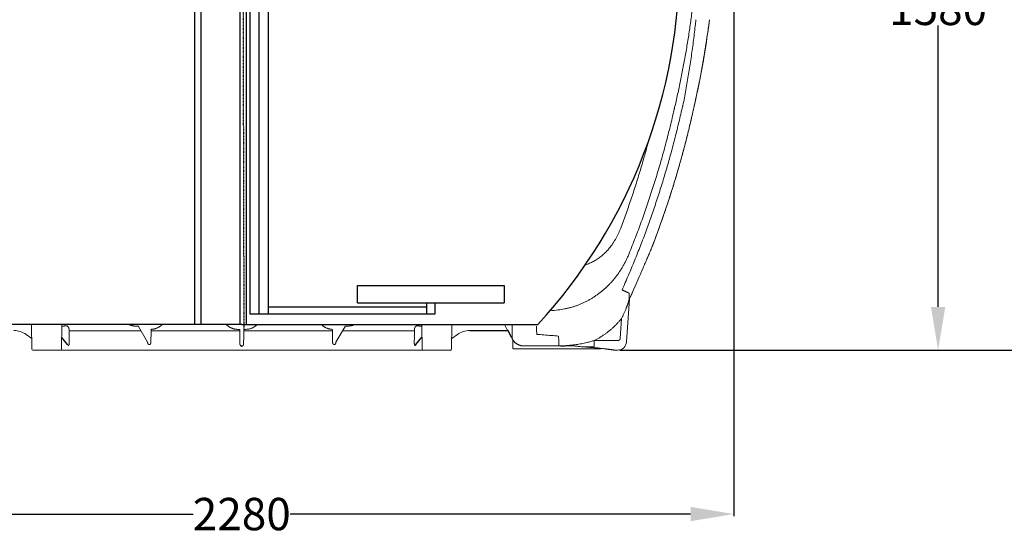
# Model space of a CAD drawing. Units: inches. Extents: x -758 to 5017, y -4272 to 3896.
# Drawn here: x 1316 to 3597, y -425 to 769 of the extents above; entities that cross this region are included whole.
import ezdxf

# ---------------------------------------------------------------- set-up
doc = ezdxf.new("R2010")
doc.units = ezdxf.units.IN
doc.header["$MEASUREMENT"] = 0
doc.linetypes.add('DASHDOT', pattern=[1, 0.5, -0.25, 0, -0.25])
for name, color, linetype in [('4', 3, 'Continuous'), ('AS-kóty', 130, 'Continuous'), ('AS-Osy', 4, 'DASHDOT')]:
    doc.layers.add(name, color=color, linetype=linetype)
doc.styles.get("Standard").update_dxf_attribs({"font": 'ARIAL.TTF'})
doc.dimstyles.get("Standard").update_dxf_attribs({"dimtxt": 0.18, "dimasz": 0.18, "dimexe": 0.18, "dimexo": 0.0625, "dimgap": 0.09, "dimtad": 0, "dimtih": 1, "dimtoh": 1, "dimdec": 4, "dimzin": 0, "dimdsep": 46, "dimtxsty": 'Standard', "dimcen": 0.09, "dimadec": 0, "dimazin": 0, "dimtfac": 1, "dimtdec": 4, "dimtofl": 0, "dimtmove": 0, "dimatfit": 3, "dimfxl": 0.18, "dimtolj": 1, "dimtzin": 0, "dimarcsym": 0})

# ---------------------------------------------------------------- blocks, each defined once
blk = doc.blocks.new('*D54')
at = {"layer": 'AS-kóty', "color": 0, "lineweight": -2}
for p, q in [((690.4, 899), (690.4, -380.9)), ((2970.1, 899), (2970.1, -380.9)), ((790.4, -375.9), (1717.8, -375.9)), ((2870.1, -375.9), (1942.7, -375.9))]:
    blk.add_line(p, q, dxfattribs=at)
at = {"layer": 'AS-kóty', "color": 0}
for points in [[(790.4, -359.2), (790.4, -392.5), (690.4, -375.9)], [(2870.1, -392.5), (2870.1, -359.2), (2970.1, -375.9)]]:
    blk.add_solid(points, dxfattribs=at)
at = {"layer": 'Defpoints', "color": 0}
for p in [(690.4, 904), (2970.1, 904), (2970.1, -375.9)]:
    blk.add_point(p, dxfattribs=at)
at = {"layer": 'AS-kóty', "color": 0, "insert": (1830.3, -375.9), "char_height": 75, "attachment_point": 5}
blk.add_mtext('\\A1;2280', dxfattribs=at)
blk = doc.blocks.new('*D56')
at = {"layer": 'AS-kóty', "color": 0, "lineweight": -2}
for p, q in [((1317.4, 1863.8), (432.3, 1863.8)), ((437.3, 1763.8), (437.3, 972.3)), ((437.3, 104), (437.3, 895.6)), ((953.9, 4), (432.3, 4))]:
    blk.add_line(p, q, dxfattribs=at)
at = {"layer": 'AS-kóty', "color": 0}
for points in [[(453.9, 1763.8), (420.6, 1763.8), (437.3, 1863.8)], [(420.6, 104), (453.9, 104), (437.3, 4)]]:
    blk.add_solid(points, dxfattribs=at)
at = {"layer": 'Defpoints', "color": 0}
for p in [(1322.4, 1863.8), (437.3, 4), (958.9, 4)]:
    blk.add_point(p, dxfattribs=at)
at = {"layer": 'AS-kóty', "color": 0, "insert": (437.3, 933.9), "char_height": 75, "attachment_point": 5}
blk.add_mtext('\\A1;1860', dxfattribs=at)
blk = doc.blocks.new('*D57')
at = {"layer": 'AS-kóty', "color": 0, "lineweight": -2}
for p, q in [((3207.6, 1584.2), (3448.7, 1584.2)), ((3443.7, 1484.2), (3443.7, 832.5)), ((3443.7, 104), (3443.7, 755.8)), ((2706.6, 4), (3448.7, 4))]:
    blk.add_line(p, q, dxfattribs=at)
at = {"layer": 'AS-kóty', "color": 0}
for points in [[(3460.4, 1484.2), (3427, 1484.2), (3443.7, 1584.2)], [(3427, 104), (3460.4, 104), (3443.7, 4)]]:
    blk.add_solid(points, dxfattribs=at)
at = {"layer": 'Defpoints', "color": 0}
for p in [(3202.6, 1584.2), (2701.6, 4), (3443.7, 4)]:
    blk.add_point(p, dxfattribs=at)
at = {"layer": 'AS-kóty', "color": 0, "insert": (3443.7, 794.1), "char_height": 75, "attachment_point": 5}
blk.add_mtext('\\A1;1580', dxfattribs=at)
blk = doc.blocks.new('*D58')
at = {"layer": 'AS-kóty', "color": 0, "lineweight": -2}
for p, q in [((2319.3, 1824), (3804.7, 1824)), ((3799.7, 1724), (3799.7, 952.4)), ((3799.7, 104), (3799.7, 875.6)), ((2706.6, 4), (3804.7, 4))]:
    blk.add_line(p, q, dxfattribs=at)
at = {"layer": 'AS-kóty', "color": 0}
for points in [[(3816.4, 1724), (3783, 1724), (3799.7, 1824)], [(3783, 104), (3816.4, 104), (3799.7, 4)]]:
    blk.add_solid(points, dxfattribs=at)
at = {"layer": 'Defpoints', "color": 0}
for p in [(2314.3, 1824), (2701.6, 4), (3799.7, 4)]:
    blk.add_point(p, dxfattribs=at)
at = {"layer": 'AS-kóty', "color": 0, "insert": (3799.7, 914), "char_height": 75, "attachment_point": 5}
blk.add_mtext('\\A1;1820', dxfattribs=at)

msp = doc.modelspace()

# ---------------------------------------------------------------- linework, layer by layer
for p, q in [((1720.8, 1714.2), (1720.8, 63.3)), ((1735.8, 1714.2), (1735.8, 63.3)), ((1825.8, 1714.2), (1825.8, 63.3)), ((1840.8, 1714.2), (1840.8, 63.3)), ((1830.3, 63.3), (1143.9, 63.3)), ((1591, 58.4), (1589.8, 59.3)), ((1830.3, 63.3), (2516.6, 63.3)), ((2069.6, 58.4), (2070.8, 59.3)), ((2358.6, 49), (2441.9, 49)), ((2441.9, 49), (2446.5, 48.9)), ((2445.1, 50.6), (2447.9, 47.2)), ((2455, 34), (2447.9, 47.2)), ((1426.6, 17), (1412.8, 33.8)), ((2233.9, 17), (2247.7, 33.8)), ((1830, 13), (1830.3, 13)), ((1830.5, 13), (1830.3, 13))]:
    msp.add_line(p, q)
at = {"linetype": 'Continuous', "lineweight": 5}
for p, q in [((2876.4, 559.2), (2876.4, 559.2)), ((2878.7, 569.4), (2878.7, 569.6)), ((2778.6, 237.1), (2778.5, 236.7)), ((2779.2, 238.5), (2778.6, 237.1)), ((2744.9, 159.2), (2728, 121.2)), ((2744.9, 159.3), (2744.9, 159.2)), ((2728.6, 122.5), (2721.6, 22.6)), ((2726.7, 116.5), (2726.8, 116.4)), ((2728, 121.2), (2727.8, 120.7)), ((2728, 121.2), (2728, 121.2)), ((2710.4, 77.3), (2707.1, 30.8)), ((1344.2, 6), (1343.2, 63.3)), ((1413.3, 63.3), (1412.3, 6)), ((1430.4, 48.1), (1597, 48.1)), ((1589.8, 59.3), (1585.5, 59.3)), ((1612.1, 22.4), (1591, 58.4)), ((1620, 48.1), (1825.5, 48.1)), ((2040.5, 48.1), (1835.1, 48.1)), ((2048.4, 22.4), (2069.6, 58.4)), ((2230.2, 48.1), (2063.6, 48.1)), ((2070.8, 59.3), (2075, 59.3)), ((2247.2, 63.3), (2248.2, 6)), ((2316.3, 6), (2317.3, 63.3)), ((2457, 30), (2457, 63.3)), ((1330.6, 40), (1343.8, 30.8)), ((2329.9, 40), (2316.8, 30.8)), ((2457, 30), (2455, 33.9)), ((2458.1, 27.9), (2458.4, 8.5)), ((2702.1, 26.1), (2647, 26.1)), ((2647, 26.1), (2647, 11.2)), ((1346.2, 4), (1830.3, 4)), ((1428.3, 14.7), (1428.6, 14.7)), ((1615.7, 16.7), (1616.3, 16.7)), ((1830.3, 14.4), (1830.3, 13)), ((1830.3, 14.4), (1830.3, 13)), ((2314.3, 4), (1830.3, 4)), ((2044.8, 16.7), (2044.2, 16.7)), ((2232.2, 14.7), (2231.9, 14.7)), ((2459.9, 7), (2660.6, 7)), ((2483.8, 13.4), (2560.3, 13.4)), ((2560.3, 13.4), (2560.3, 13.5)), ((2693.1, 4), (2701.6, 4))]:
    msp.add_line(p, q, dxfattribs=at)
msp.add_arc((1601.7, 904.6), 1242.9, 317.4012, 0.4361)
for centre, radius, start, end in [((730.3, 1034), 2196.4, 335.4431, 336.5293), ((730.3, 1034), 2196.4, 335.4788, 336.5293), ((1301.9, -1), 50, 55.008, 90), ((2358.6, -1), 50, 90, 124.992), ((1346.2, 6), 2, 181, 270), ((1410.3, 6), 2, 270, 359), ((2250.2, 6), 2, 181, 270), ((2314.3, 6), 2, 270, 359), ((2459.9, 8.5), 1.5, 181, 270), ((2660.6, 8.5), 1.5, 270, 332.2052), ((2693.1, 14), 10, 262.0324, 270), ((2701.6, 24), 20, 270, 356)]:
    msp.add_arc(centre, radius, start, end, dxfattribs=at)
for points, start_tangent, end_tangent in [([(2833, 564.7), (2840.2, 596.4), (2847, 628.3), (2853.3, 660.3), (2859.1, 692.3), (2864.5, 724.5), (2869.3, 756.7), (2873.7, 789), (2877.5, 821.3), (2878.8, 833.4)], (0.230508, 0.97307), (0.105421, 0.994428)), ([(2882.4, 769), (2880.8, 753.9), (2876.4, 717), (2871.3, 680.1), (2865.6, 643.3), (2859.3, 606.7), (2852.4, 570.1)], (-0.102177, -0.994766), (-0.195799, -0.980644)), ([(2913.9, 769), (2912.1, 754.7), (2906.7, 717.4), (2900.6, 680.2), (2894, 643.1), (2886.6, 606.1), (2878.7, 569.6)], (-0.127346, -0.991858), (-0.220026, -0.975494)), ([(2878.7, 569.6), (2885.7, 601.9), (2892.2, 634.3), (2898.3, 666.8), (2903.8, 699.3), (2908.8, 732), (2913.4, 764.7), (2913.9, 769)], (0.220142, 0.975468), (0.127437, 0.991847)), ([(2909.4, 735.4), (2906.7, 717.4)], (-0.142951, -0.98973), (-0.151345, -0.988481)), ([(2906.7, 717.4), (2903.5, 697.5)], (-0.151345, -0.988481), (-0.160606, -0.987019)), ([(2903.5, 697.5), (2900.6, 680.2)], (-0.160606, -0.987019), (-0.168644, -0.985677)), ([(2900.6, 680.2), (2896.8, 658.6)], (-0.168644, -0.985677), (-0.178669, -0.983909)), ([(2894, 643.1), (2889.4, 619.4)], (-0.18589, -0.982571), (-0.196874, -0.980429)), ([(2896.8, 658.6), (2894, 643.1)], (-0.178669, -0.983909), (-0.18589, -0.982571)), ([(2889.4, 619.4), (2886.6, 606.1)], (-0.196874, -0.980429), (-0.203078, -0.979163)), ([(2850.3, 563.6), (2842, 527.6), (2833.1, 491.7), (2823.6, 456), (2813.5, 420.4), (2802.8, 385), (2791.5, 349.8), (2779.6, 314.8), (2767.2, 280), (2754.1, 245.5), (2740.4, 211.1), (2726.2, 177), (2711.4, 143.1)], (-0.215717, -0.976456), (-0.408258, -0.912866)), ([(2726, 223.2), (2740.5, 259.7), (2754.3, 296.5), (2767.5, 333.5), (2779.9, 370.8), (2791.7, 408.3), (2802.8, 446), (2813.2, 483.9), (2822.9, 522), (2831.9, 560.3)], (0.377129, 0.926161), (0.220295, 0.975433)), ([(2876.4, 559.2), (2868, 522.8), (2859, 486.4), (2849.3, 450.2), (2839.1, 414.2), (2828.2, 378.4), (2816.7, 342.7), (2804.6, 307.2), (2791.9, 272), (2779.2, 238.5)], (-0.216161, -0.976358), (-0.362157, -0.932117)), ([(2779.2, 238.5), (2790.6, 268.6), (2802.1, 300.3), (2813.1, 332.1), (2823.6, 364.1), (2833.7, 396.3), (2843.2, 428.6), (2852.2, 461), (2860.8, 493.6), (2868.8, 526.3), (2876.4, 559.2)], (0.36216, 0.932116), (0.216161, 0.976358)), ([(2831.9, 560.3), (2832.3, 561.7), (2832.6, 563.2), (2833, 564.7)], (0.220295, 0.975433), (0.230508, 0.97307)), ([(2852.4, 570.1), (2851.7, 567.9), (2851, 565.8), (2850.3, 563.6)], (-0.279633, -0.960107), (-0.321661, -0.946855)), ([(2876.4, 559.2), (2868, 522.8)], (-0.216161, -0.976358), (-0.232716, -0.972545)), ([(2876.4, 559.2), (2877.1, 562.7), (2877.9, 566.1), (2878.7, 569.6)], (0.216161, 0.976358), (0.220142, 0.975468)), ([(2878.7, 569.4), (2878.1, 566.9), (2877.5, 564.3), (2877, 561.6), (2876.4, 559.2)], (-0.220129, -0.975471), (-0.216161, -0.976358)), ([(2878.7, 569.6), (2878.7, 569.4)], (-0.220026, -0.975494), (-0.220128, -0.975471)), ([(2778.5, 236.7), (2776.4, 231.9), (2774.2, 226.8), (2772, 221.6), (2769.7, 216.3), (2767.3, 210.9), (2765, 205.4), (2762.5, 199.8), (2760.1, 194.1), (2757.6, 188.4), (2755.1, 182.6), (2752.5, 176.8), (2750, 170.9), (2747.4, 165), (2744.9, 159.2)], (-0.396736, -0.917933), (-0.39828, -0.917264)), ([(2778.5, 236.7), (2776.3, 231.8), (2774, 226.3), (2771.5, 220.7), (2769, 214.9), (2766.5, 209), (2763.9, 203.1), (2761.3, 197), (2758.6, 190.8), (2755.9, 184.6), (2753.2, 178.3), (2750.4, 172), (2747.7, 165.6), (2744.9, 159.3)], (-0.396769, -0.917919), (-0.39828, -0.917264)), ([(2778.7, 237.1), (2778.5, 236.7)], (-0.389024, -0.921228), (-0.396744, -0.917929)), ([(2778.6, 237.1), (2778.5, 236.7)], (-0.396761, -0.917922), (-0.396769, -0.917919)), ([(2778.6, 237.1), (2779.2, 238.5)], (0.362782, 0.931874), (0.36216, 0.932116)), ([(2779.2, 238.5), (2778.7, 237.1)], (-0.362137, -0.932125), (-0.389024, -0.921228)), ([(2563.7, 97), (2570.8, 97.9), (2577.8, 99.1), (2584.9, 100.6), (2591.9, 102.3), (2598.9, 104.4), (2605.8, 106.7), (2612.7, 109.3), (2619.5, 112.2), (2626.3, 115.4), (2633, 118.9), (2639.6, 122.7), (2646, 126.7), (2652.4, 131), (2658.6, 135.5), (2664.7, 140.4), (2670.6, 145.4), (2676.4, 150.7), (2682, 156.3), (2687.4, 162.1), (2692.6, 168.1), (2697.6, 174.3), (2702.4, 180.8), (2706.9, 187.4), (2711.3, 194.2), (2715.3, 201.2), (2719.2, 208.4), (2722.7, 215.7), (2726, 223.2)], (0.994335, 0.106289), (0.38812, 0.921609)), ([(2711.4, 143.1), (2712.9, 142.4), (2714.4, 141.8), (2715.8, 141.2), (2717.1, 140.6), (2718.4, 140), (2719.7, 139.4), (2720.8, 138.9), (2721.9, 138.4), (2722.9, 138), (2723.9, 137.6), (2724.7, 137.2), (2725.4, 136.9), (2726.1, 136.6), (2726.6, 136.4), (2727.1, 136.2), (2727.4, 136), (2727.6, 135.9)], (0.912917, -0.408146), (0.930344, -0.366688)), ([(2726.8, 116.4), (2726.6, 115.9), (2726.4, 115.3), (2726.2, 114.6), (2725.9, 113.8), (2725.5, 112.9), (2725.1, 111.7), (2724.7, 110.5), (2724.1, 109), (2723.5, 107.3), (2722.8, 105.4), (2721.9, 103.3), (2720.9, 100.8), (2719.8, 97.9), (2718.5, 94.9), (2717.1, 91.8), (2715.7, 88.7), (2714.3, 85.7), (2713, 82.8), (2711.7, 80), (2710.4, 77.3)], (-0.325243, -0.94563), (-0.441121, -0.897448)), ([(2726.7, 116.5), (2727.1, 117.5), (2727.5, 118.5), (2727.9, 119.6), (2728.2, 120.7), (2728.4, 121.8)], (0.427855, 0.903847), (0.175026, 0.984564)), ([(2726.9, 118.9), (2726.8, 118), (2726.7, 117.2), (2726.7, 116.5)], (-0.077718, -0.996975), (-0.077731, -0.996974)), ([(2728.5, 122.2), (2728.3, 121.5), (2728.1, 120.2), (2727.7, 118.9), (2727.3, 117.6), (2726.8, 116.4)], (-0.148697, -0.988883), (-0.397575, -0.91757)), ([(2726.8, 116.4), (2727.3, 117.2), (2727.6, 118.1), (2728, 119), (2728.2, 119.9), (2728.4, 120.8), (2728.5, 121.7)], (0.521077, 0.85351), (0.069757, 0.997564)), ([(2728, 121.2), (2727.4, 120), (2726.9, 118.9)], (-0.416253, -0.909249), (-0.429114, -0.90325)), ([(2726.9, 118.9), (2727.3, 119.6), (2727.6, 120.4), (2727.8, 120.7)], (0.460856, 0.887475), (0.418421, 0.908253)), ([(2726.9, 118.9), (2727.1, 119.3), (2727.4, 119.7), (2727.6, 120.1)], (0.54279, 0.839868), (0.434917, 0.900471)), ([(2727.6, 135.9), (2727.7, 132.6), (2727.8, 129.4), (2727.8, 126.5), (2727.9, 123.7), (2728, 121.2)], (0.021261, -0.999774), (0.022191, -0.999754)), ([(2727.8, 120.7), (2727.7, 120.5), (2727.6, 120.1)], (-0.364073, -0.93137), (-0.285968, -0.958239)), ([(2727.6, 120.1), (2727.8, 120.7)], (0.434892, 0.900483), (0.391038, 0.920375)), ([(2727.8, 120.7), (2727.9, 120.9)], (0.391038, 0.920375), (0.37098, 0.928641)), ([(2727.8, 120.8), (2727.8, 120.7)], (-0.385643, -0.922648), (-0.364073, -0.93137)), ([(2727.9, 120.9), (2728, 121)], (0.37098, 0.928641), (0.358455, 0.933547)), ([(2728, 121.2), (2728.1, 121.4)], (0.344084, 0.938939), (0.321653, 0.946857)), ([(2728, 121), (2728, 121.2)], (0.358455, 0.933547), (0.344084, 0.938939)), ([(2728.4, 121.8), (2728.5, 122.2)], (0.175026, 0.984564), (0.156273, 0.987714)), ([(2647, 26.1), (2653, 29.3), (2659, 32.6), (2664.8, 36.2), (2670.5, 40), (2676, 44), (2681.4, 48.2), (2686.7, 52.6), (2691.7, 57.1), (2696.7, 61.9), (2701.4, 66.9), (2706, 72), (2710.4, 77.3)], (0.896276, 0.443497), (0.622791, 0.782389)), ([(1413.3, 61.9), (1413.3, 62), (1413.3, 62.2), (1413.4, 62.4), (1413.4, 62.5), (1413.5, 62.7), (1413.5, 62.8), (1413.6, 62.9), (1413.7, 63), (1413.7, 63)], (0.017441, 0.999848), (-0.757869, 0.652407)), ([(1414.6, 59.1), (1413.3, 59)], (-0.998958, -0.045634), (-0.999968, -0.007972)), ([(1413.6, 62.9), (1413.6, 62.9)], (0.806535, 0.591186), (0.805881, 0.592077)), ([(1414.7, 59.1), (1414.6, 59.1)], (-0.998831, -0.048336), (-0.998958, -0.045634)), ([(1421.6, 60.1), (1419.9, 59.7), (1418.2, 59.4), (1416.5, 59.2), (1414.7, 59.1)], (-0.971097, -0.238685), (-0.998831, -0.048336)), ([(1430, 53), (1429.9, 53.7), (1429.8, 54.3), (1429.6, 55), (1429.4, 55.6), (1429.1, 56.2), (1428.8, 56.8), (1428.4, 57.3), (1428, 57.8), (1427.6, 58.3), (1427.1, 58.7), (1426.6, 59.1), (1426.1, 59.4), (1425.6, 59.7), (1425, 59.9), (1424.5, 60.1), (1423.9, 60.2), (1423.3, 60.2), (1422.7, 60.2), (1422.2, 60.2), (1421.6, 60.1)], (-0.103225, 0.994658), (-0.970852, -0.239678)), ([(1430.3, 49.9), (1430.2, 51.5), (1430, 53)], (-0.081903, 0.99664), (-0.081901, 0.99664)), ([(1430.4, 48.1), (1430.3, 48.7), (1430.3, 49.3), (1430.3, 49.9)], (-0.007147, 0.999974), (-0.082724, 0.996573)), ([(1430.5, 19.8), (1430.5, 29.3), (1430.4, 38.7), (1430.4, 48.1)], (-0.006287, 0.99998), (-0.006272, 0.99998)), ([(1619.8, 21.9), (1619.9, 30.6), (1620, 39.4), (1620, 48.1)], (0.007432, 0.999972), (0.007439, 0.999972)), ([(1620, 49.9), (1620, 50.9), (1619.9, 51.9)], (-0.033012, 0.999455), (-0.033012, 0.999455)), ([(1620, 48.1), (1620, 48.7), (1620, 49.3), (1620, 49.9)], (0.005905, 0.999983), (-0.034463, 0.999406)), ([(1825.5, 49.9), (1825.4, 50.9), (1825.4, 51.9)], (-0.017383, 0.999849), (-0.017383, 0.999849)), ([(1825.5, 48.1), (1825.5, 48.7), (1825.5, 49.3), (1825.5, 49.9)], (-0.015659, 0.999877), (-0.015754, 0.999876)), ([(1826, 18.4), (1825.8, 28.3), (1825.7, 38.2), (1825.5, 48.1)], (-0.017378, 0.999849), (-0.017378, 0.999849)), ([(1834.5, 18.4), (1834.7, 28.3), (1834.9, 38.2), (1835.1, 48.1)], (0.017378, 0.999849), (0.017378, 0.999849)), ([(1835.1, 49.9), (1835.1, 50.9), (1835.1, 51.9)], (0.017383, 0.999849), (0.017383, 0.999849)), ([(1835.1, 48.1), (1835.1, 48.7), (1835.1, 49.3), (1835.1, 49.9)], (0.015659, 0.999877), (0.015754, 0.999876)), ([(2040.5, 49.9), (2040.6, 50.9), (2040.6, 51.9)], (0.033012, 0.999455), (0.033012, 0.999455)), ([(2040.5, 48.1), (2040.5, 48.7), (2040.5, 49.3), (2040.5, 49.9)], (-0.005905, 0.999983), (0.034463, 0.999406)), ([(2040.7, 21.9), (2040.7, 30.6), (2040.6, 39.4), (2040.5, 48.1)], (-0.007432, 0.999972), (-0.007439, 0.999972)), ([(2230, 19.8), (2230.1, 29.3), (2230.1, 38.7), (2230.2, 48.1)], (0.006287, 0.99998), (0.006272, 0.99998)), ([(2230.2, 48.1), (2230.2, 48.7), (2230.2, 49.3), (2230.3, 49.9)], (0.007147, 0.999974), (0.082724, 0.996573)), ([(2230.3, 49.9), (2230.4, 51.5), (2230.5, 53)], (0.081903, 0.99664), (0.081901, 0.99664)), ([(2230.5, 53), (2230.6, 53.7), (2230.8, 54.3), (2230.9, 55), (2231.2, 55.6), (2231.5, 56.2), (2231.8, 56.8), (2232.1, 57.3), (2232.5, 57.8), (2233, 58.3), (2233.4, 58.7), (2233.9, 59.1), (2234.4, 59.4), (2235, 59.7), (2235.5, 59.9), (2236.1, 60.1), (2236.6, 60.2), (2237.2, 60.2), (2237.8, 60.2), (2238.4, 60.2), (2238.9, 60.1)], (0.103225, 0.994658), (0.970852, -0.239678)), ([(2238.9, 60.1), (2240.6, 59.7), (2242.3, 59.4), (2244, 59.2), (2245.8, 59.1)], (0.971097, -0.238685), (0.998831, -0.048336)), ([(2245.8, 59.1), (2245.9, 59.1)], (0.998831, -0.048336), (0.998958, -0.045634)), ([(2245.9, 59.1), (2247.3, 59)], (0.998958, -0.045634), (0.999968, -0.007972)), ([(2247.2, 61.9), (2247.2, 62), (2247.2, 62.2), (2247.2, 62.4), (2247.1, 62.5), (2247.1, 62.7), (2247, 62.8), (2247, 62.9), (2246.9, 63), (2246.9, 63)], (-0.017441, 0.999848), (0.757869, 0.652407)), ([(2246.9, 62.9), (2246.9, 62.9)], (-0.806535, 0.591186), (-0.805881, 0.592077)), ([(2455, 33.9), (2455, 34)], (-0.447144, 0.894462), (-0.447237, 0.894415)), ([(2483.8, 13.4), (2482.2, 13.4), (2480.4, 13.6), (2478.7, 13.8), (2477, 14.2), (2475.3, 14.6), (2473.6, 15.2), (2471.9, 15.8), (2470.3, 16.6), (2468.8, 17.4), (2467.3, 18.3), (2465.8, 19.3), (2464.5, 20.4), (2463.1, 21.6), (2461.9, 22.9), (2460.7, 24.2), (2459.6, 25.6), (2458.6, 27), (2457.7, 28.5), (2457, 30)], (-1, 0.000004), (-0.447155, 0.894456)), ([(2564.5, 36.3), (2547.5, 37.6), (2530.5, 39), (2513.6, 40.3)], (-0.997082, 0.076339), (-0.996683, 0.081377)), ([(2564.5, 36.3), (2564.5, 31.7), (2564.6, 27.4), (2564.7, 23.4), (2564.7, 19.9), (2564.7, 16.7), (2564.8, 13.8)], (0.013395, -0.99991), (0.01437, -0.999897)), ([(2647, 26.1), (2643.2, 25), (2639.1, 23.8), (2634.5, 22.5), (2629.5, 21.2), (2623.9, 20), (2617.7, 18.6), (2610.7, 17.4), (2603.1, 16.2)], (-0.954346, -0.298703), (-0.990479, -0.137664)), ([(2707.1, 30.8), (2707.1, 30.5), (2707, 30.1), (2706.9, 29.8), (2706.8, 29.5), (2706.7, 29.2), (2706.6, 28.8), (2706.4, 28.5), (2706.2, 28.3), (2706, 28), (2705.8, 27.7), (2705.5, 27.5), (2705.3, 27.3), (2705, 27), (2704.7, 26.9), (2704.4, 26.7), (2704.1, 26.5), (2703.8, 26.4), (2703.5, 26.3), (2703.1, 26.2), (2702.8, 26.2), (2702.5, 26.1), (2702.1, 26.1)], (-0.069762, -0.997564), (-1, -0.000006)), ([(1426.6, 17), (1426.7, 16.6), (1426.9, 16.2), (1427, 15.9), (1427.2, 15.6), (1427.4, 15.3), (1427.5, 15.1), (1427.7, 15), (1427.9, 14.8), (1428, 14.8), (1428.2, 14.7), (1428.3, 14.7)], (0.259685, -0.965693), (1, 0.000975)), ([(1428.6, 14.7), (1428.7, 14.7), (1428.9, 14.8), (1429, 14.8), (1429.2, 15), (1429.4, 15.1), (1429.5, 15.3), (1429.7, 15.6), (1429.8, 15.9), (1430, 16.2), (1430.1, 16.6), (1430.2, 17), (1430.3, 17.5), (1430.4, 18.1), (1430.5, 18.6), (1430.5, 19.2), (1430.5, 19.8)], (1, -0.000973), (-0.006282, 0.99998)), ([(1612.1, 22.4), (1612.1, 21.9)], (0.023396, -0.999726), (0.023396, -0.999726)), ([(1612.1, 21.9), (1612.2, 21.2), (1612.3, 20.7), (1612.4, 20.1), (1612.6, 19.6), (1612.8, 19.1), (1613, 18.6), (1613.2, 18.2), (1613.5, 17.9), (1613.8, 17.6), (1614.1, 17.3), (1614.3, 17.1), (1614.6, 17), (1614.9, 16.9), (1615.2, 16.8), (1615.5, 16.7), (1615.7, 16.7)], (0.023395, -0.999726), (1, 0.000625)), ([(1616.3, 16.7), (1616.6, 16.7), (1616.8, 16.8), (1617.1, 16.9), (1617.4, 17), (1617.7, 17.1), (1618, 17.3), (1618.2, 17.6), (1618.5, 17.9), (1618.8, 18.2), (1619, 18.6), (1619.2, 19.1), (1619.4, 19.6), (1619.6, 20.1), (1619.7, 20.7), (1619.8, 21.2), (1619.8, 21.9)], (1, -0.000604), (0.007435, 0.999972)), ([(1830, 13), (1829.8, 13), (1829.5, 13), (1829.2, 13.1), (1828.9, 13.2), (1828.6, 13.3), (1828.3, 13.5), (1828, 13.7), (1827.7, 14), (1827.4, 14.3), (1827.1, 14.7), (1826.9, 15.1), (1826.6, 15.5), (1826.4, 16), (1826.3, 16.6), (1826.1, 17.1), (1826, 17.8), (1826, 18.4)], (-1, -0.000718), (-0.017382, 0.999849)), ([(1830.5, 13), (1830.8, 13), (1831, 13), (1831.3, 13.1), (1831.6, 13.2), (1831.9, 13.3), (1832.2, 13.5), (1832.5, 13.7), (1832.8, 14), (1833.1, 14.3), (1833.4, 14.7), (1833.7, 15.1), (1833.9, 15.5), (1834.1, 16), (1834.3, 16.6), (1834.4, 17.1), (1834.5, 17.8), (1834.5, 18.4)], (1, -0.000718), (0.017382, 0.999849)), ([(2044.2, 16.7), (2044, 16.7), (2043.7, 16.8), (2043.4, 16.9), (2043.2, 17), (2042.9, 17.1), (2042.6, 17.3), (2042.3, 17.6), (2042, 17.9), (2041.8, 18.2), (2041.5, 18.6), (2041.3, 19.1), (2041.1, 19.6), (2040.9, 20.1), (2040.8, 20.7), (2040.7, 21.2), (2040.7, 21.9)], (-1, -0.000604), (-0.007435, 0.999972)), ([(2048.4, 21.9), (2048.4, 21.2), (2048.3, 20.7), (2048.2, 20.1), (2048, 19.6), (2047.8, 19.1), (2047.6, 18.6), (2047.3, 18.2), (2047, 17.9), (2046.8, 17.6), (2046.5, 17.3), (2046.2, 17.1), (2045.9, 17), (2045.6, 16.9), (2045.3, 16.8), (2045.1, 16.7), (2044.8, 16.7)], (-0.023395, -0.999726), (-1, 0.000625)), ([(2048.4, 22.4), (2048.4, 21.9)], (-0.023396, -0.999726), (-0.023396, -0.999726)), ([(2231.9, 14.7), (2231.8, 14.7), (2231.6, 14.8), (2231.5, 14.8), (2231.3, 15), (2231.2, 15.1), (2231, 15.3), (2230.9, 15.6), (2230.7, 15.9), (2230.6, 16.2), (2230.4, 16.6), (2230.3, 17), (2230.2, 17.5), (2230.1, 18.1), (2230, 18.6), (2230, 19.2), (2230, 19.8)], (-1, -0.000973), (0.006282, 0.99998)), ([(2233.9, 17), (2233.8, 16.6), (2233.6, 16.2), (2233.5, 15.9), (2233.3, 15.6), (2233.2, 15.3), (2233, 15.1), (2232.8, 15), (2232.7, 14.8), (2232.5, 14.8), (2232.4, 14.7), (2232.2, 14.7)], (-0.259685, -0.965693), (-1, 0.000975)), ([(2560.3, 13.5), (2564.6, 13.5), (2569, 13.4), (2573.3, 13.4)], (1, 0), (0.999901, -0.014058)), ([(2573.2, 13.3), (2568.9, 13.3), (2564.5, 13.4), (2560.3, 13.4)], (-0.999903, 0.01391), (-1, 0)), ([(2579.8, 14), (2572.3, 13.8), (2564.8, 13.8)], (-0.998969, -0.045408), (-0.999886, 0.015075)), ([(2573.3, 13.4), (2569.1, 13.6), (2564.8, 13.8)], (-0.998765, 0.04969), (-0.998623, 0.052453)), ([(2573.2, 13.3), (2573.3, 13.4)], (0.997375, 0.072405), (0.578752, 0.815504)), ([(2579.3, 13.3), (2577.2, 13.3), (2575, 13.3), (2573.2, 13.3)], (-0.999616, -0.027715), (-0.999903, 0.013907)), ([(2573.3, 13.4), (2575.4, 13.5), (2577.5, 13.7), (2579.8, 14)], (0.999123, 0.041871), (0.98846, 0.151483)), ([(2579.3, 13.3), (2579.3, 13.3), (2579.5, 13.4), (2579.6, 13.6), (2579.7, 13.8), (2579.8, 14)], (0.999459, 0.032901), (0.316921, 0.948452)), ([(2600.7, 13.5), (2598.6, 13.6), (2596.2, 13.7), (2593.7, 13.7), (2591, 13.7), (2588.1, 13.6), (2585.2, 13.5), (2582.2, 13.4), (2579.3, 13.3)], (-0.996724, 0.080874), (-0.999616, -0.027713)), ([(2579.8, 14), (2584.4, 14.4), (2588.5, 14.7), (2592.2, 15.1), (2595.4, 15.4), (2598.3, 15.7), (2600.8, 16), (2603.1, 16.2)], (0.998077, 0.06199), (0.99551, 0.094658)), ([(2618.4, 11.6), (2614.4, 11.9), (2610, 12.4), (2605.4, 13), (2600.7, 13.5)], (-0.998059, 0.062275), (-0.996724, 0.080883)), ([(2618.4, 11.7), (2619, 11.6)], (0.983119, -0.182967), (0.988543, -0.150942)), ([(2619, 11.5), (2618.4, 11.6)], (-0.998017, 0.062945), (-0.998058, 0.06229)), ([(2618.4, 11.6), (2618.7, 11.6), (2619, 11.6)], (0.998071, -0.062075), (0.968962, 0.247209)), ([(2647, 11.2), (2643.1, 11.2), (2638.9, 11.3), (2634.5, 11.3), (2629.7, 11.4), (2624.6, 11.5), (2619, 11.6)], (-1, 0.000006), (-0.999692, 0.024799)), ([(2619, 11.6), (2623.9, 11.3), (2628.8, 10.9), (2633.5, 10.6), (2638.1, 10.2), (2642.5, 9.8), (2646.8, 9.4), (2651, 9), (2655, 8.7), (2658.8, 8.3), (2662.5, 7.9), (2666, 7.5), (2669.3, 7.1), (2672.4, 6.7), (2675.3, 6.4), (2678, 6), (2680.4, 5.7), (2682.7, 5.4), (2684.8, 5.2), (2686.6, 4.9), (2688.2, 4.7), (2689.6, 4.5), (2690.8, 4.4), (2691.7, 4.2)], (0.998017, -0.06295), (0.990334, -0.138701)), ([(2691.7, 4.1), (2691.6, 4.1), (2691.3, 4.2), (2690.7, 4.3), (2689.9, 4.4), (2688.9, 4.5), (2687.7, 4.7), (2686.3, 4.9), (2684.7, 5.1), (2682.8, 5.3), (2680.7, 5.6), (2678.5, 5.9), (2676, 6.2), (2673.3, 6.5), (2670.4, 6.9), (2667.4, 7.2), (2664.1, 7.6), (2660.7, 8), (2657.1, 8.3), (2653.4, 8.7), (2649.4, 9.1), (2645.4, 9.5), (2641.2, 9.9), (2636.8, 10.2), (2632.3, 10.6), (2627.7, 10.9), (2623, 11.2), (2619, 11.5)], (-0.990341, 0.138651), (-0.998017, 0.062945)), ([(2691.7, 4.1), (2691.6, 4.1)], (-0.990341, 0.138651), (-0.990357, 0.138538)), ([(2691.7, 4.2), (2691.7, 4.2)], (0.990334, -0.138701), (0.990327, -0.138755)), ([(2691.7, 4.2), (2692.4, 4.1), (2692.8, 4.1), (2693.1, 4)], (0.990327, -0.138755), (0, -1))]:
    msp.add_spline(points, degree=3, dxfattribs=dict(at, start_tangent=start_tangent, end_tangent=end_tangent))
for points, knots in [([(2773.1, 489), (2770.5, 479.3), (2764.7, 458), (2755.2, 425.3), (2744.6, 390.7), (2733.4, 356.3), (2721.6, 322.2), (2713.3, 299.5), (2709.1, 288.2)], [78.398612, 78.398612, 78.398612, 78.398612, 108.41434, 144.554399, 180.69714, 216.843625, 252.993848, 289.148665, 289.148665, 289.148665, 289.148665]), ([(2709.1, 288.2), (2708.3, 286), (2706.5, 281.5), (2703.7, 275.1), (2700.7, 268.9), (2697.6, 263.1), (2694.3, 257.5), (2691, 252.2), (2687.4, 247.1), (2683.8, 242.3), (2680.1, 237.8), (2676.3, 233.5), (2672.4, 229.5), (2668.4, 225.7), (2664.3, 222.2), (2660.1, 218.9), (2655.9, 215.8), (2651.6, 212.9), (2647.2, 210.3), (2642.8, 207.9), (2638.3, 205.8), (2633.7, 203.8), (2629.8, 202.3), (2627.3, 201.5), (2626.4, 201.2)], [0, 0, 0, 0, 7.253467, 14.292685, 21.128299, 27.771723, 34.235344, 40.531006, 46.669727, 52.662412, 58.517315, 64.245314, 69.859498, 75.366043, 80.771566, 86.084025, 91.312051, 96.464892, 101.552362, 106.58459, 111.571454, 116.522763, 121.448438, 124.291611, 124.291611, 124.291611, 124.291611]), ([(1413.9, 63.3), (1413.9, 63.3), (1413.8, 63.2), (1413.7, 63.1), (1413.6, 62.9), (1413.5, 62.7), (1413.4, 62.4), (1413.3, 62.2), (1413.3, 62), (1413.3, 61.9)], [0.435074, 0.435074, 0.435074, 0.435074, 0.500556, 0.750538, 1.000332, 1.249958, 1.499447, 1.748841, 1.998186, 1.998186, 1.998186, 1.998186]), ([(1413.6, 62.9), (1413.7, 63), (1413.8, 63), (1414, 63.2), (1414.1, 63.3), (1414.1, 63.3), (1414.1, 63.3)], [0, 0, 0, 0, 0.2367988, 0.4469497, 0.6267603, 0.6427549, 0.6427549, 0.6427549, 0.6427549]), ([(1585.5, 59.3), (1584.8, 59.3), (1583.4, 59.4), (1581.3, 59.5), (1579.2, 59.9), (1577.1, 60.3), (1575, 60.8), (1573, 61.5), (1571, 62.3), (1569.6, 62.9), (1568.9, 63.3), (1568.8, 63.3)], [0, 0, 0, 0, 2.120534, 4.247184, 6.377485, 8.509258, 10.640573, 12.771639, 14.903944, 17.038117, 17.346572, 17.346572, 17.346572, 17.346572]), ([(1645.7, 63.3), (1645.4, 63), (1644.6, 62.1), (1643.2, 60.9), (1641.6, 59.5), (1639.9, 58.2), (1638.1, 57.1), (1636.3, 56), (1634.4, 55.1), (1632.4, 54.3), (1630.4, 53.6), (1628.4, 53), (1626.3, 52.5), (1624.2, 52.1), (1622.1, 51.9), (1620.6, 51.9), (1619.9, 51.9)], [25.830111, 25.830111, 25.830111, 25.830111, 27.251752, 29.358156, 31.466613, 33.577369, 35.690533, 37.806106, 39.924146, 42.044804, 44.168108, 46.293824, 48.421742, 50.551785, 52.683828, 54.816361, 54.816361, 54.816361, 54.816361]), ([(1825.4, 51.9), (1820.5, 51.9), (1819, 51.9), (1816.9, 52.1), (1814.8, 52.4), (1812.7, 52.8), (1810.7, 53.4), (1808.6, 54), (1806.7, 54.8), (1804.7, 55.7), (1802.8, 56.7), (1801, 57.8), (1799.2, 59), (1797.6, 60.4), (1795.9, 61.8), (1794.9, 62.8), (1794.4, 63.3), (1794.4, 63.3)], [0, 0, 0, 0, 2.120534, 4.247184, 6.377485, 8.509258, 10.640573, 12.771639, 14.903944, 17.038117, 19.173897, 21.311007, 23.449175, 25.589851, 27.733576, 29.87968, 29.939418, 29.939418, 29.939418, 29.939418]), ([(1835.1, 51.9), (1840.1, 51.9), (1841.5, 51.9), (1843.6, 52.1), (1845.7, 52.4), (1847.8, 52.8), (1849.9, 53.4), (1851.9, 54), (1853.9, 54.8), (1855.8, 55.7), (1857.7, 56.7), (1859.5, 57.8), (1861.3, 59), (1863, 60.4), (1864.6, 61.8), (1865.6, 62.8), (1866.1, 63.3), (1866.2, 63.3)], [0, 0, 0, 0, 2.120534, 4.247184, 6.377485, 8.509258, 10.640573, 12.771639, 14.903944, 17.038117, 19.173897, 21.311007, 23.449175, 25.589851, 27.733576, 29.87968, 29.939418, 29.939418, 29.939418, 29.939418]), ([(2014.8, 63.3), (2015.2, 63), (2016, 62.1), (2017.4, 60.9), (2019, 59.5), (2020.7, 58.2), (2022.4, 57.1), (2024.3, 56), (2026.2, 55.1), (2028.1, 54.3), (2030.1, 53.6), (2032.2, 53), (2034.3, 52.5), (2036.4, 52.1), (2038.5, 51.9), (2039.9, 51.9), (2040.6, 51.9)], [25.830111, 25.830111, 25.830111, 25.830111, 27.251752, 29.358156, 31.466613, 33.577369, 35.690533, 37.806106, 39.924146, 42.044804, 44.168108, 46.293824, 48.421742, 50.551785, 52.683828, 54.816361, 54.816361, 54.816361, 54.816361]), ([(2075, 59.3), (2075.7, 59.3), (2077.2, 59.4), (2079.3, 59.5), (2081.4, 59.9), (2083.5, 60.3), (2085.5, 60.8), (2087.6, 61.5), (2089.5, 62.3), (2090.9, 62.9), (2091.7, 63.3), (2091.7, 63.3)], [0, 0, 0, 0, 2.120534, 4.247184, 6.377485, 8.509258, 10.640573, 12.771639, 14.903944, 17.038117, 17.346572, 17.346572, 17.346572, 17.346572]), ([(2246.9, 62.9), (2246.8, 63), (2246.7, 63), (2246.6, 63.2), (2246.5, 63.3), (2246.4, 63.3), (2246.4, 63.3)], [0, 0, 0, 0, 0.2367988, 0.4469497, 0.6267603, 0.6427549, 0.6427549, 0.6427549, 0.6427549]), ([(2246.6, 63.3), (2246.6, 63.3), (2246.7, 63.2), (2246.8, 63.1), (2247, 62.9), (2247.1, 62.7), (2247.2, 62.4), (2247.2, 62.2), (2247.2, 62), (2247.2, 61.9)], [0.435074, 0.435074, 0.435074, 0.435074, 0.500556, 0.750538, 1.000332, 1.249958, 1.499447, 1.748841, 1.998186, 1.998186, 1.998186, 1.998186]), ([(2513.2, 59.6), (2513.3, 58), (2513.3, 53.9), (2513.5, 47.5), (2513.6, 42.7), (2513.6, 40.3)], [31.154166, 31.154166, 31.154166, 31.154166, 35.981503, 43.5217, 50.469722, 50.469722, 50.469722, 50.469722])]:
    msp.add_open_spline(points, degree=3, knots=knots, dxfattribs=at)
for points in [[(2544.5, 94.6), (2550.9, 95.4), (2557.3, 96.2), (2563.7, 97)], [(2445.1, 50.6), (2443, 54.8), (2440.9, 59.1), (2438.8, 63.3)]]:
    msp.add_open_spline(points, degree=3, dxfattribs=at)
at = {"layer": '4'}
for p, q in [((1848.9, 1752.4), (1848.9, 88)), ((1870.3, 88), (1870.3, 1731.4)), ((2098.5, 153.3), (2438.5, 153.3)), ((2098.5, 113.3), (2098.5, 153.3)), ((2438.5, 153.3), (2438.5, 113.3)), ((1891.4, 104), (2258.5, 104)), ((2098.5, 113.3), (2438.5, 113.3)), ((2258.5, 113.3), (2258.5, 88)), ((2278.5, 88), (2278.5, 113.3)), ((1848.9, 88), (2278.5, 88))]:
    msp.add_line(p, q, dxfattribs=at)
for points in [[(1840.8, 981.5), (1840.8, 532.9)], [(1891.4, 922.4), (1891.4, 88)]]:
    msp.add_lwpolyline(points, dxfattribs=at)
at = {"layer": 'AS-Osy'}
msp.add_line((1830.7, 1764.7), (1835.1, 51.9), dxfattribs=at)

# ---------------------------------------------------------------- dimensions: what is measured, and where the dimension line sits
at = {"layer": 'AS-kóty'}
for base, p1, p2, picture, middle in [((437.3, 4), (1322.4, 1863.8), (958.9, 4), '*D56', (437.3, 933.9)), ((3799.7, 4), (2314.3, 1824), (2701.6, 4), '*D58', (3799.7, 914)), ((3443.7, 4), (3202.6, 1584.2), (2701.6, 4), '*D57', (3443.7, 794.1))]:
    dim = msp.add_linear_dim(base=base, p1=p1, p2=p2, angle=90, dimstyle='Standard', override={"dimtxt": 75, "dimasz": 100, "dimexe": 5, "dimexo": 5, "dimdec": 0, "dimtdec": 0}, dxfattribs=at)
    dim.commit()
    dim.dimension.update_dxf_attribs({"geometry": picture, "text_midpoint": middle})
dim = msp.add_linear_dim(base=(2970.1, -375.9), p1=(690.4, 904), p2=(2970.1, 904), dimstyle='Standard', override={"dimtxt": 75, "dimasz": 100, "dimexe": 5, "dimexo": 5, "dimdec": 0, "dimtdec": 0}, dxfattribs=at)
dim.commit()
dim.dimension.update_dxf_attribs({"geometry": '*D54', "text_midpoint": (1830.3, -375.9)})

doc.saveas('drawing.dxf')
